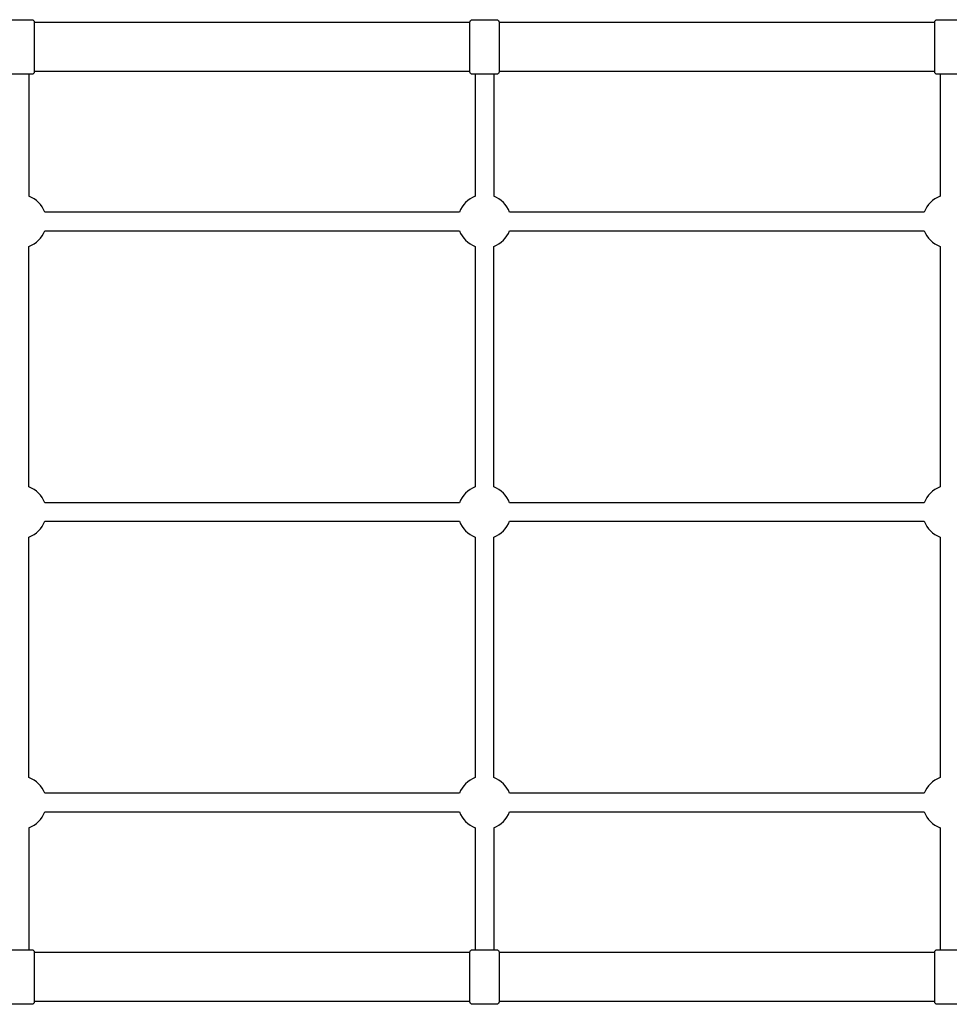
# Model space of a CAD drawing. Units: millimetres. Extents: x -2773 to 4118, y -2390 to 3946.
# Drawn here: x -11 to 789, y -847 to 0 of the extents above; entities that cross this region are included whole.
import ezdxf

# ---------------------------------------------------------------- set-up
doc = ezdxf.new("R2010")
doc.units = ezdxf.units.MM
doc.header["$LTSCALE"] = 100
doc.layers.add('SW_Toestellen', color=2, linetype='Continuous')

msp = doc.modelspace()

# ---------------------------------------------------------------- linework, layer by layer
at = {"layer": 'SW_Toestellen'}
for p, q in [((377, -2.5), (2, -2.5)), ((777, -2.5), (402, -2.5)), ((377, -44.5), (2, -44.5)), ((777, -44.5), (402, -44.5)), ((377, -802.5), (2, -802.5)), ((777, -802.5), (402, -802.5)), ((377, -844.5), (2, -844.5)), ((777, -844.5), (402, -844.5))]:
    msp.add_line(p, q, dxfattribs=at)
for points in [[(-23, -2, -0.414214), (-21, 0), (0, 0, -0.414214), (2, -2), (2, -45, -0.414214), (0, -47), (-21, -47, -0.414214), (-23, -45)], [(777, -2, -0.414214), (779, 0), (800, 0, -0.414214), (802, -2), (802, -45, -0.414214), (800, -47), (779, -47, -0.414214), (777, -45)], [(400, 0, -0.414214), (402, -2), (402, -45, -0.414214), (400, -47), (379, -47, -0.414214), (377, -45), (377, -2, -0.414214), (379, 0)], [(-2.5, -401.94), (-2.5, -195.06, 0.218452), (11.06, -181.5), (367.94, -181.5, 0.218452), (381.5, -195.06), (381.5, -401.94, 0.218452), (367.94, -415.5), (11.06, -415.5, 0.218452)], [(397.5, -401.94), (397.5, -195.06, 0.218452), (411.06, -181.5), (767.94, -181.5, 0.218452), (781.5, -195.06), (781.5, -401.94, 0.218452), (767.94, -415.5), (411.06, -415.5, 0.218452)], [(-2.5, -651.94), (-2.5, -445.06, 0.218452), (11.06, -431.5), (367.94, -431.5, 0.218452), (381.5, -445.06), (381.5, -651.94, 0.218452), (367.94, -665.5), (11.06, -665.5, 0.218452)], [(397.5, -651.94), (397.5, -445.06, 0.218452), (411.06, -431.5), (767.94, -431.5, 0.218452), (781.5, -445.06), (781.5, -651.94, 0.218452), (767.94, -665.5), (411.06, -665.5, 0.218452)], [(0, -800, -0.414214), (2, -802), (2, -845, -0.414214), (0, -847), (-21, -847, -0.414214), (-23, -845), (-23, -802, -0.414214), (-21, -800)], [(377, -802, -0.414214), (379, -800), (400, -800, -0.414214), (402, -802), (402, -845, -0.414214), (400, -847), (379, -847, -0.414214), (377, -845)], [(800, -800, -0.414214), (802, -802), (802, -845, -0.414214), (800, -847), (779, -847, -0.414214), (777, -845), (777, -802, -0.414214), (779, -800)]]:
    msp.add_lwpolyline(points, format="xyb", close=True, dxfattribs=at)
for points in [[(-2.5, -47), (-2.5, -117.48), (-2.5, -152.06)], [(381.5, -47), (381.5, -117.48), (381.5, -152.06)], [(397.5, -47), (397.5, -117.48), (397.5, -152.06)], [(781.5, -47), (781.5, -117.48), (781.5, -152.06)], [(-2.5, -694.94), (-2.5, -729.52), (-2.5, -800)], [(381.5, -694.94), (381.5, -729.52), (381.5, -800)], [(397.5, -694.94), (397.5, -729.52), (397.5, -800)], [(781.5, -694.94), (781.5, -729.52), (781.5, -800)]]:
    msp.add_lwpolyline(points, dxfattribs=at)
for points in [[(381.5, -151.94, 0.218452), (367.94, -165.5), (11.06, -165.5, 0.218452), (-2.5, -151.94)], [(781.5, -151.94, 0.218452), (767.94, -165.5), (411.06, -165.5, 0.218452), (397.5, -151.94)], [(-2.5, -695.06, 0.218452), (11.06, -681.5), (367.94, -681.5, 0.218452), (381.5, -695.06)], [(397.5, -695.06, 0.218452), (411.06, -681.5), (767.94, -681.5, 0.218452), (781.5, -695.06)]]:
    msp.add_lwpolyline(points, format="xyb", dxfattribs=at)

doc.saveas('drawing.dxf')
